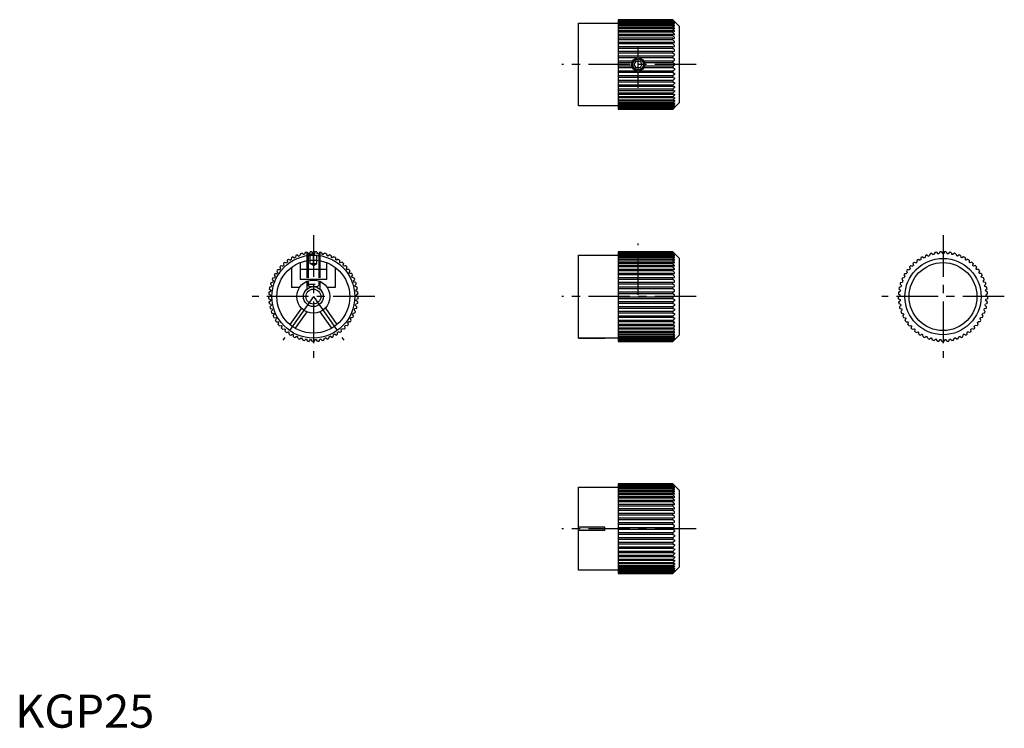
# Model space of a CAD drawing. Extents: x 1 to 298, y 0 to 214.
import ezdxf

# ---------------------------------------------------------------- set-up
doc = ezdxf.new("R2010")
doc.units = 0
doc.header["$LTSCALE"] = 10
doc.linetypes.add('CENTER', pattern=[2, 1.25, -0.25, 0.25, -0.25])
doc.linetypes.add('HIDDEN', pattern=[0.375, 0.25, -0.125])
doc.layers.get('0').update_dxf_attribs({"linetype": 'CONTINUOUS'})
for name, color, linetype in [('1', 1, 'CENTER'), ('2', 2, 'HIDDEN'), ('3', 3, 'CONTINUOUS')]:
    doc.layers.add(name, color=color, linetype=linetype)
doc.styles.add('STANDARD1', font='txt')

msp = doc.modelspace()

# ---------------------------------------------------------------- linework, layer by layer
for p, q in [((170, 187.5), (170, 212.5)), ((170, 212.5), (182, 212.5)), ((182, 213.5), (198.5, 213.5)), ((182, 213.5), (182, 186.5)), ((200.5, 211.5), (198.5, 213.5)), ((200.5, 188.5), (200.5, 211.5)), ((186.85, 200), (187.42, 201)), ((187.42, 199), (186.85, 200)), ((187.42, 201), (188.58, 201)), ((188.58, 201), (189.15, 200)), ((189.15, 200), (188.58, 199)), ((188.58, 199), (187.42, 199)), ((182, 187.5), (170, 187.5)), ((200.5, 188.5), (198.5, 186.5)), ((182, 186.5), (198.5, 186.5)), ((86.08, 142.92), (85.94, 142.35)), ((86.57, 143.06), (87, 142.65)), ((87.53, 143.27), (87.32, 142.72)), ((88.03, 143.36), (88.4, 142.9)), ((88.39, 142.92), (88.52, 143)), ((88.77, 143), (88.52, 143)), ((89, 143.46), (88.74, 142.94)), ((89.51, 143.49), (89.83, 143)), ((90.49, 143.49), (90.17, 143)), ((91, 143.46), (91.26, 142.94)), ((91.23, 143), (91.48, 143)), ((91.48, 143), (91.61, 142.92)), ((91.97, 143.36), (91.6, 142.9)), ((92.47, 143.27), (92.68, 142.72)), ((93.43, 143.06), (93, 142.65)), ((93.92, 142.92), (94.06, 142.35)), ((182, 143.49), (182, 116.5)), ((198.5, 143.49), (182, 143.49)), ((198.5, 143.49), (199, 143)), ((199, 143), (200.5, 141.5)), ((199, 143), (199, 143)), ((276.08, 142.92), (275.94, 142.35)), ((276.57, 143.06), (277, 142.65)), ((277.53, 143.27), (277.32, 142.72)), ((278.03, 143.36), (278.4, 142.9)), ((279, 143.46), (278.74, 142.94)), ((279.51, 143.49), (279.83, 143)), ((280.49, 143.49), (280.17, 143)), ((281, 143.46), (281.26, 142.94)), ((281.97, 143.36), (281.6, 142.9)), ((282.47, 143.27), (282.68, 142.72)), ((283.43, 143.06), (283, 142.65)), ((283.92, 142.92), (284.06, 142.35)), ((80.94, 140.01), (81.06, 139.43)), ((81.33, 140.35), (81.88, 140.16)), ((82.1, 140.95), (82.15, 140.36)), ((82.52, 141.24), (83.05, 140.99)), ((83.35, 141.75), (83.33, 141.16)), ((83.8, 141.99), (84.3, 141.68)), ((84.68, 142.41), (84.6, 141.83)), ((85.16, 142.6), (85.62, 142.24)), ((86, 140.25), (86, 135.2)), ((88, 140.82), (88, 138.2)), ((92, 140.82), (92, 138.2)), ((94, 140.25), (94, 135.2)), ((94.84, 142.6), (94.38, 142.24)), ((95.32, 142.41), (95.4, 141.83)), ((96.2, 141.99), (95.7, 141.68)), ((96.65, 141.75), (96.67, 141.16)), ((97.48, 141.24), (96.95, 140.99)), ((97.9, 140.95), (97.85, 140.36)), ((98.67, 140.35), (98.12, 140.16)), ((99.06, 140.01), (98.94, 139.43)), ((170, 117.5), (170, 142.5)), ((170, 142.5), (182, 142.5)), ((200.5, 118.5), (200.5, 141.5)), ((270.94, 140.01), (271.06, 139.43)), ((271.33, 140.35), (271.88, 140.16)), ((272.1, 140.95), (272.15, 140.36)), ((272.52, 141.24), (273.05, 140.99)), ((273.35, 141.75), (273.33, 141.16)), ((273.8, 141.99), (274.3, 141.68)), ((274.68, 142.41), (274.6, 141.83)), ((275.16, 142.6), (275.62, 142.24)), ((284.84, 142.6), (284.38, 142.24)), ((285.32, 142.41), (285.4, 141.83)), ((286.2, 141.99), (285.7, 141.68)), ((286.65, 141.75), (286.67, 141.16)), ((287.48, 141.24), (286.95, 140.99)), ((287.9, 140.95), (287.85, 140.36)), ((288.67, 140.35), (288.12, 140.16)), ((289.06, 140.01), (288.94, 139.43)), ((78.44, 136.97), (79.03, 136.97)), ((78.97, 137.79), (79.21, 137.25)), ((79.28, 138.2), (79.86, 138.14)), ((79.9, 138.95), (80.07, 138.39)), ((80.24, 139.33), (80.82, 139.2)), ((83.4, 138.8), (83.4, 132.7)), ((94, 138.2), (86, 138.2)), ((96.6, 138.8), (96.6, 132.7)), ((99.76, 139.33), (99.18, 139.2)), ((100.1, 138.95), (99.93, 138.39)), ((100.72, 138.2), (100.14, 138.14)), ((101.03, 137.79), (100.79, 137.25)), ((101.56, 136.97), (100.97, 136.97)), ((268.44, 136.97), (269.03, 136.97)), ((268.97, 137.79), (269.21, 137.25)), ((269.28, 138.2), (269.86, 138.14)), ((269.9, 138.95), (270.07, 138.39)), ((270.24, 139.33), (270.82, 139.2)), ((289.76, 139.33), (289.18, 139.2)), ((290.1, 138.95), (289.93, 138.39)), ((290.72, 138.2), (290.14, 138.14)), ((291.03, 137.79), (290.79, 137.25)), ((291.56, 136.97), (290.97, 136.97)), ((77.04, 133.78), (77.44, 133.35)), ((77.19, 134.27), (77.77, 134.4)), ((77.54, 135.19), (77.88, 134.71)), ((77.74, 135.66), (78.33, 135.72)), ((78.18, 136.53), (78.48, 136.02)), ((94, 135.2), (86, 135.2)), ((101.82, 136.53), (101.52, 136.02)), ((102.26, 135.66), (101.67, 135.72)), ((102.46, 135.19), (102.12, 134.71)), ((102.81, 134.27), (102.23, 134.4)), ((102.96, 133.78), (102.56, 133.35)), ((267.04, 133.78), (267.44, 133.35)), ((267.19, 134.27), (267.77, 134.4)), ((267.54, 135.19), (267.88, 134.71)), ((267.74, 135.66), (268.33, 135.72)), ((268.18, 136.53), (268.48, 136.02)), ((291.82, 136.53), (291.52, 136.02)), ((292.26, 135.66), (291.67, 135.72)), ((292.46, 135.19), (292.12, 134.71)), ((292.81, 134.27), (292.23, 134.4)), ((292.96, 133.78), (292.56, 133.35)), ((76.53, 130.86), (77.01, 130.52)), ((76.57, 131.37), (77.1, 131.62)), ((76.7, 132.34), (77.15, 131.95)), ((76.8, 132.84), (77.36, 133.03)), ((85.79, 132.7), (83.4, 132.7)), ((96.6, 132.7), (94.21, 132.7)), ((103.2, 132.84), (102.64, 133.03)), ((103.3, 132.34), (102.85, 131.95)), ((103.43, 131.37), (102.9, 131.62)), ((103.47, 130.86), (102.99, 130.52)), ((266.53, 130.86), (267.01, 130.52)), ((266.57, 131.37), (267.1, 131.62)), ((266.7, 132.34), (267.15, 131.95)), ((266.8, 132.84), (267.36, 133.03)), ((293.2, 132.84), (292.64, 133.03)), ((293.3, 132.34), (292.85, 131.95)), ((293.43, 131.37), (292.9, 131.62)), ((293.47, 130.86), (292.99, 130.52)), ((76.5, 129.88), (77, 130.19)), ((76.51, 129.37), (77.03, 129.09)), ((76.6, 128.4), (77.06, 128.76)), ((76.67, 127.89), (77.21, 127.67)), ((103.33, 127.89), (102.79, 127.67)), ((103.4, 128.4), (102.94, 128.76)), ((103.49, 129.37), (102.97, 129.09)), ((103.5, 129.88), (103, 130.19)), ((266.5, 129.88), (267, 130.19)), ((266.51, 129.37), (267.03, 129.09)), ((266.6, 128.4), (267.06, 128.76)), ((266.67, 127.89), (267.21, 127.67)), ((293.33, 127.89), (292.79, 127.67)), ((293.4, 128.4), (292.94, 128.76)), ((293.49, 129.37), (292.97, 129.09)), ((293.5, 129.88), (293, 130.19)), ((76.85, 126.93), (77.27, 127.34)), ((76.98, 126.44), (77.54, 126.28)), ((77.27, 125.51), (77.64, 125.96)), ((77.45, 125.03), (78.03, 124.93)), ((86.37, 126.56), (82.9, 121.6)), ((88.01, 125.41), (84.54, 120.45)), ((91.99, 125.41), (95.46, 120.45)), ((93.63, 126.56), (97.1, 121.6)), ((102.55, 125.03), (101.97, 124.93)), ((102.73, 125.51), (102.36, 125.96)), ((103.02, 126.44), (102.46, 126.28)), ((103.15, 126.93), (102.73, 127.34)), ((266.85, 126.93), (267.27, 127.34)), ((266.98, 126.44), (267.54, 126.28)), ((267.27, 125.51), (267.64, 125.96)), ((267.45, 125.03), (268.03, 124.93)), ((292.55, 125.03), (291.97, 124.93)), ((292.73, 125.51), (292.36, 125.96)), ((293.02, 126.44), (292.46, 126.28)), ((293.15, 126.93), (292.73, 127.34)), ((77.84, 124.13), (78.16, 124.63)), ((78.07, 123.68), (78.66, 123.64)), ((78.56, 122.83), (78.83, 123.36)), ((78.84, 122.4), (79.43, 122.44)), ((79.42, 121.62), (79.62, 122.17)), ((100.58, 121.62), (100.38, 122.17)), ((101.16, 122.4), (100.57, 122.44)), ((101.44, 122.83), (101.17, 123.36)), ((101.93, 123.68), (101.34, 123.64)), ((102.16, 124.13), (101.84, 124.63)), ((267.84, 124.13), (268.16, 124.63)), ((268.07, 123.68), (268.66, 123.64)), ((268.56, 122.83), (268.83, 123.36)), ((268.84, 122.4), (269.43, 122.44)), ((269.42, 121.62), (269.62, 122.17)), ((290.58, 121.62), (290.38, 122.17)), ((291.16, 122.4), (290.57, 122.44)), ((291.44, 122.83), (291.17, 123.36)), ((291.93, 123.68), (291.34, 123.64)), ((292.16, 124.13), (291.84, 124.63)), ((79.74, 121.22), (80.32, 121.32)), ((80.4, 120.5), (80.55, 121.07)), ((80.77, 120.15), (81.34, 120.31)), ((81.51, 119.51), (81.59, 120.09)), ((81.91, 119.19), (82.46, 119.41)), ((82.71, 118.64), (82.73, 119.22)), ((97.29, 118.64), (97.27, 119.22)), ((98.09, 119.19), (97.54, 119.41)), ((98.49, 119.51), (98.41, 120.09)), ((99.23, 120.15), (98.66, 120.31)), ((99.6, 120.5), (99.45, 121.07)), ((100.26, 121.22), (99.68, 121.32)), ((269.74, 121.22), (270.32, 121.32)), ((270.4, 120.5), (270.55, 121.07)), ((270.77, 120.15), (271.34, 120.31)), ((271.51, 119.51), (271.59, 120.09)), ((271.91, 119.19), (272.46, 119.41)), ((272.71, 118.64), (272.73, 119.22)), ((287.29, 118.64), (287.27, 119.22)), ((288.09, 119.19), (287.54, 119.41)), ((288.49, 119.51), (288.41, 120.09)), ((289.23, 120.15), (288.66, 120.31)), ((289.6, 120.5), (289.45, 121.07)), ((290.26, 121.22), (289.68, 121.32)), ((83.15, 118.37), (83.67, 118.65)), ((84.01, 117.9), (83.96, 118.49)), ((84.47, 117.68), (84.95, 118.02)), ((85.38, 117.32), (85.26, 117.89)), ((85.86, 117.15), (86.3, 117.54)), ((86.8, 116.89), (86.62, 117.45)), ((87.3, 116.77), (87.7, 117.21)), ((88.26, 116.61), (88.02, 117.15)), ((88.77, 116.56), (89.12, 117.03)), ((89.74, 116.5), (89.45, 117.01)), ((90.26, 116.5), (90.55, 117.01)), ((91.23, 116.56), (90.88, 117.03)), ((91.74, 116.61), (91.98, 117.15)), ((92.7, 116.77), (92.3, 117.21)), ((93.2, 116.89), (93.38, 117.45)), ((94.14, 117.15), (93.7, 117.54)), ((94.62, 117.32), (94.74, 117.89)), ((95.53, 117.68), (95.05, 118.02)), ((95.99, 117.9), (96.04, 118.49)), ((96.85, 118.37), (96.33, 118.65)), ((170, 117.51), (178, 117.51)), ((182, 117.5), (170, 117.5)), ((178, 117.5), (178, 117.51)), ((182, 116.5), (198.5, 116.5)), ((200.5, 118.5), (198.5, 116.5)), ((273.15, 118.37), (273.67, 118.65)), ((274.01, 117.9), (273.96, 118.49)), ((274.47, 117.68), (274.95, 118.02)), ((275.38, 117.32), (275.26, 117.89)), ((275.86, 117.15), (276.3, 117.54)), ((276.8, 116.89), (276.62, 117.45)), ((277.3, 116.77), (277.7, 117.21)), ((278.26, 116.61), (278.02, 117.15)), ((278.77, 116.56), (279.12, 117.03)), ((279.74, 116.5), (279.45, 117.01)), ((280.26, 116.5), (280.55, 117.01)), ((281.23, 116.56), (280.88, 117.03)), ((281.74, 116.61), (281.98, 117.15)), ((282.7, 116.77), (282.3, 117.21)), ((283.2, 116.89), (283.38, 117.45)), ((284.14, 117.15), (283.7, 117.54)), ((284.62, 117.32), (284.74, 117.89)), ((285.53, 117.68), (285.05, 118.02)), ((285.99, 117.9), (286.04, 118.49)), ((286.85, 118.37), (286.33, 118.65)), ((170, 72.5), (182, 72.5)), ((170, 47.5), (170, 72.5)), ((182, 73.5), (182, 46.5)), ((182, 73.5), (198.5, 73.5)), ((198.5, 73.5), (200.5, 71.5)), ((200.5, 48.5), (200.5, 71.5)), ((178, 60.5), (170, 60.5)), ((178, 59.5), (170, 59.5)), ((178, 59.5), (178, 60.5)), ((200.5, 48.5), (198.5, 46.5)), ((182, 47.5), (170, 47.5)), ((182, 46.5), (198.5, 46.5))]:
    msp.add_line(p, q)
for centre, radius in [((188, 200), 2), ((90, 130), 12.5), ((90, 130), 11), ((280, 130), 11.5), ((280, 130), 10.25), ((90, 130), 5), ((90, 130), 3), ((90, 130), 2.25)]:
    msp.add_circle(centre, radius)
for centre, radius, start, end in [((90, 130), 13.5, 104.7029, 106.8761), ((90, 130), 13, 101.8985, 103.3647), ((90, 130), 13.5, 98.3871, 100.5603), ((90, 130), 13, 95.5827, 97.0489), ((90, 130), 13.5, 92.0713, 94.2445), ((90, 130), 13, 89.2669, 90.7331), ((90, 130), 13.5, 85.7555, 87.9287), ((90, 130), 13, 82.9511, 84.4173), ((90, 130), 13.5, 79.4397, 81.6129), ((90, 130), 13, 76.6353, 78.1015), ((90, 130), 13.5, 73.1239, 75.2971), ((280, 130), 13.5, 104.7029, 106.8761), ((280, 130), 13, 101.8985, 103.3647), ((280, 130), 13.5, 98.3871, 100.5603), ((280, 130), 13, 95.5827, 97.0489), ((280, 130), 13.5, 92.0713, 94.2445), ((280, 130), 13, 89.2669, 90.7331), ((280, 130), 13.5, 85.7555, 87.9287), ((280, 130), 13, 82.9511, 84.4173), ((280, 130), 13.5, 79.4397, 81.6129), ((280, 130), 13, 76.6353, 78.1015), ((280, 130), 13.5, 73.1239, 75.2971), ((90, 130), 13.5, 129.966, 132.1392), ((90, 130), 13, 127.1616, 128.6279), ((90, 130), 13.5, 123.6503, 125.8234), ((90, 130), 13, 120.8458, 122.3121), ((90, 130), 13.5, 117.3345, 119.5076), ((90, 130), 13, 114.53, 115.9963), ((90, 130), 13.5, 111.0187, 113.1919), ((90, 130), 13, 108.2142, 109.6805), ((90, 130), 13, 70.3195, 71.7858), ((90, 130), 13.5, 66.8081, 68.9813), ((90, 130), 13, 64.0037, 65.47), ((90, 130), 13.5, 60.4924, 62.6655), ((90, 130), 13, 57.6879, 59.1542), ((90, 130), 13.5, 54.1766, 56.3497), ((90, 130), 13, 51.3721, 52.8384), ((90, 130), 13.5, 47.8608, 50.034), ((280, 130), 13.5, 129.966, 132.1392), ((280, 130), 13, 127.1616, 128.6279), ((280, 130), 13.5, 123.6503, 125.8234), ((280, 130), 13, 120.8458, 122.3121), ((280, 130), 13.5, 117.3345, 119.5076), ((280, 130), 13, 114.53, 115.9963), ((280, 130), 13.5, 111.0187, 113.1919), ((280, 130), 13, 108.2142, 109.6805), ((280, 130), 13, 70.3195, 71.7858), ((280, 130), 13.5, 66.8081, 68.9813), ((280, 130), 13, 64.0037, 65.47), ((280, 130), 13.5, 60.4924, 62.6655), ((280, 130), 13, 57.6879, 59.1542), ((280, 130), 13.5, 54.1766, 56.3497), ((280, 130), 13, 51.3721, 52.8384), ((280, 130), 13.5, 47.8608, 50.034), ((90, 130), 13.5, 148.9134, 151.0866), ((90, 130), 13.5, 142.5976, 144.7708), ((90, 130), 13, 146.109, 147.5752), ((90, 130), 13, 139.7932, 141.2594), ((90, 130), 13.5, 136.2818, 138.455), ((90, 130), 13, 133.4774, 134.9436), ((90, 130), 13, 45.0564, 46.5226), ((90, 130), 13.5, 41.545, 43.7182), ((90, 130), 13, 38.7406, 40.2068), ((90, 130), 13.5, 35.2292, 37.4024), ((90, 130), 13, 32.4248, 33.891), ((90, 130), 13.5, 28.9134, 31.0866), ((280, 130), 13.5, 148.9134, 151.0866), ((280, 130), 13.5, 142.5976, 144.7708), ((280, 130), 13, 146.109, 147.5752), ((280, 130), 13, 139.7932, 141.2594), ((280, 130), 13.5, 136.2818, 138.455), ((280, 130), 13, 133.4774, 134.9436), ((280, 130), 13, 45.0564, 46.5226), ((280, 130), 13.5, 41.545, 43.7182), ((280, 130), 13, 38.7406, 40.2068), ((280, 130), 13.5, 35.2292, 37.4024), ((280, 130), 13, 32.4248, 33.891), ((280, 130), 13.5, 28.9134, 31.0866), ((90, 130), 13.5, 161.545, 163.7182), ((90, 130), 13.5, 155.2292, 157.4024), ((90, 130), 13, 158.7406, 160.2068), ((90, 130), 13, 152.4248, 153.891), ((90, 130), 13, 26.109, 27.5752), ((90, 130), 13, 19.7932, 21.2594), ((90, 130), 13.5, 22.5976, 24.7708), ((90, 130), 13.5, 16.2818, 18.455), ((280, 130), 13.5, 161.545, 163.7182), ((280, 130), 13.5, 155.2292, 157.4024), ((280, 130), 13, 158.7406, 160.2068), ((280, 130), 13, 152.4248, 153.891), ((280, 130), 13, 26.109, 27.5752), ((280, 130), 13, 19.7932, 21.2594), ((280, 130), 13.5, 22.5976, 24.7708), ((280, 130), 13.5, 16.2818, 18.455), ((90, 130), 13.5, 174.1766, 176.3497), ((90, 130), 13.5, 167.8608, 170.034), ((90, 130), 13, 171.3721, 172.8384), ((90, 130), 13, 165.0564, 166.5226), ((90, 130), 13, 13.4774, 14.9436), ((90, 130), 13, 7.1616, 8.6279), ((90, 130), 13.5, 9.966, 12.1392), ((90, 130), 13.5, 3.6503, 5.8234), ((280, 130), 13.5, 174.1766, 176.3497), ((280, 130), 13.5, 167.8608, 170.034), ((280, 130), 13, 171.3721, 172.8384), ((280, 130), 13, 165.0564, 166.5226), ((280, 130), 13, 13.4774, 14.9436), ((280, 130), 13, 7.1616, 8.6279), ((280, 130), 13.5, 9.966, 12.1392), ((280, 130), 13.5, 3.6503, 5.8234), ((90, 130), 13.5, 180.4924, 182.6655), ((90, 130), 13.5, 186.8081, 188.9813), ((90, 130), 13, 177.6879, 179.1542), ((90, 130), 13, 184.0037, 185.47), ((90, 130), 13, 354.53, 355.9963), ((90, 130), 13, 0.8458, 2.3121), ((90, 130), 13.5, 351.0187, 353.1919), ((90, 130), 13.5, 357.3345, 359.5076), ((280, 130), 13.5, 180.4924, 182.6655), ((280, 130), 13.5, 186.8081, 188.9813), ((280, 130), 13, 177.6879, 179.1542), ((280, 130), 13, 184.0037, 185.47), ((280, 130), 13, 354.53, 355.9963), ((280, 130), 13, 0.8458, 2.3121), ((280, 130), 13.5, 351.0187, 353.1919), ((280, 130), 13.5, 357.3345, 359.5076), ((90, 130), 13.5, 193.1239, 195.2971), ((90, 130), 13, 190.3195, 191.7858), ((90, 130), 13.5, 199.4397, 201.6129), ((90, 130), 13, 196.6353, 198.1015), ((90, 130), 13, 202.9511, 204.4173), ((90, 130), 13, 335.5827, 337.0489), ((90, 130), 13, 341.8985, 343.3647), ((90, 130), 13.5, 338.3871, 340.5603), ((90, 130), 13, 348.2142, 349.6805), ((90, 130), 13.5, 344.7029, 346.8761), ((280, 130), 13.5, 193.1239, 195.2971), ((280, 130), 13, 190.3195, 191.7858), ((280, 130), 13.5, 199.4397, 201.6129), ((280, 130), 13, 196.6353, 198.1015), ((280, 130), 13, 202.9511, 204.4173), ((280, 130), 13, 335.5827, 337.0489), ((280, 130), 13, 341.8985, 343.3647), ((280, 130), 13.5, 338.3871, 340.5603), ((280, 130), 13, 348.2142, 349.6805), ((280, 130), 13.5, 344.7029, 346.8761), ((90, 130), 13.5, 205.7555, 207.9287), ((90, 130), 13.5, 212.0713, 214.2445), ((90, 130), 13, 209.2669, 210.7331), ((90, 130), 13, 215.5827, 217.0489), ((90, 130), 13, 322.9511, 324.4173), ((90, 130), 13.5, 325.7555, 327.9287), ((90, 130), 13, 329.2669, 330.7331), ((90, 130), 13.5, 332.0713, 334.2445), ((280, 130), 13.5, 205.7555, 207.9287), ((280, 130), 13.5, 212.0713, 214.2445), ((280, 130), 13, 209.2669, 210.7331), ((280, 130), 13, 215.5827, 217.0489), ((280, 130), 13, 322.9511, 324.4173), ((280, 130), 13.5, 325.7555, 327.9287), ((280, 130), 13, 329.2669, 330.7331), ((280, 130), 13.5, 332.0713, 334.2445), ((90, 130), 13.5, 218.3871, 220.5603), ((90, 130), 13, 221.8985, 223.3647), ((90, 130), 13.5, 224.7029, 226.8761), ((90, 130), 13, 228.2142, 229.6805), ((90, 130), 13.5, 231.0187, 233.1919), ((90, 130), 13, 234.53, 235.9963), ((90, 130), 13, 304.0037, 305.47), ((90, 130), 13.5, 306.8081, 308.9813), ((90, 130), 13, 310.3195, 311.7858), ((90, 130), 13.5, 313.1239, 315.2971), ((90, 130), 13, 316.6353, 318.1015), ((90, 130), 13.5, 319.4397, 321.6129), ((280, 130), 13.5, 218.3871, 220.5603), ((280, 130), 13, 221.8985, 223.3647), ((280, 130), 13.5, 224.7029, 226.8761), ((280, 130), 13, 228.2142, 229.6805), ((280, 130), 13.5, 231.0187, 233.1919), ((280, 130), 13, 234.53, 235.9963), ((280, 130), 13, 304.0037, 305.47), ((280, 130), 13.5, 306.8081, 308.9813), ((280, 130), 13, 310.3195, 311.7858), ((280, 130), 13.5, 313.1239, 315.2971), ((280, 130), 13, 316.6353, 318.1015), ((280, 130), 13.5, 319.4397, 321.6129), ((90, 130), 13.5, 237.3345, 239.5076), ((90, 130), 13, 240.8458, 242.3121), ((90, 130), 13.5, 243.6503, 245.8234), ((90, 130), 13, 247.1616, 248.6279), ((90, 130), 13.5, 249.966, 252.1392), ((90, 130), 13, 253.4774, 254.9436), ((90, 130), 13.5, 256.2818, 258.455), ((90, 130), 13, 259.7932, 261.2594), ((90, 130), 13.5, 262.5976, 264.7708), ((90, 130), 13, 266.109, 267.5752), ((90, 130), 13.5, 268.9134, 271.0866), ((90, 130), 13, 272.4248, 273.891), ((90, 130), 13.5, 275.2292, 277.4024), ((90, 130), 13, 278.7406, 280.2068), ((90, 130), 13.5, 281.545, 283.7182), ((90, 130), 13, 285.0564, 286.5226), ((90, 130), 13.5, 287.8608, 290.034), ((90, 130), 13, 291.3721, 292.8384), ((90, 130), 13.5, 294.1766, 296.3497), ((90, 130), 13, 297.6879, 299.1542), ((90, 130), 13.5, 300.4924, 302.6655), ((280, 130), 13.5, 237.3345, 239.5076), ((280, 130), 13, 240.8458, 242.3121), ((280, 130), 13.5, 243.6503, 245.8234), ((280, 130), 13, 247.1616, 248.6279), ((280, 130), 13.5, 249.966, 252.1392), ((280, 130), 13, 253.4774, 254.9436), ((280, 130), 13.5, 256.2818, 258.455), ((280, 130), 13, 259.7932, 261.2594), ((280, 130), 13.5, 262.5976, 264.7708), ((280, 130), 13, 266.109, 267.5752), ((280, 130), 13.5, 268.9134, 271.0866), ((280, 130), 13, 272.4248, 273.891), ((280, 130), 13.5, 275.2292, 277.4024), ((280, 130), 13, 278.7406, 280.2068), ((280, 130), 13.5, 281.545, 283.7182), ((280, 130), 13, 285.0564, 286.5226), ((280, 130), 13.5, 287.8608, 290.034), ((280, 130), 13, 291.3721, 292.8384), ((280, 130), 13.5, 294.1766, 296.3497), ((280, 130), 13, 297.6879, 299.1542), ((280, 130), 13.5, 300.4924, 302.6655)]:
    msp.add_arc(centre, radius, start, end)
for points in [[(170, 117.51), (170, 117.5), (178, 117.51), (178, 117.5)], [(170, 60.5), (170, 59.5), (178, 60.5), (178, 59.5)]]:
    msp.add_solid(points)
at = {"layer": '1'}
for p, q in [((188, 193), (188, 207)), ((205.5, 200), (165, 200)), ((90, 148.5), (90, 111.5)), ((188, 130.5), (188, 146)), ((280, 148.5), (280, 111.5)), ((108.5, 130), (71.5, 130)), ((90, 130), (80.82, 116.89)), ((90, 130), (99.18, 116.89)), ((205.5, 130), (165, 130)), ((298.5, 130), (261.5, 130)), ((205.5, 60), (165, 60))]:
    msp.add_line(p, q, dxfattribs=at)
at = {"layer": '2'}
for p, q in [((88, 143.35), (88, 140.82)), ((88, 142.7), (88.39, 142.92)), ((88, 142.7), (92, 142.7)), ((88.38, 142.92), (88.38, 140.88)), ((88.77, 143), (89.1, 143)), ((89, 140), (89, 143)), ((89.46, 143), (90.54, 143)), ((90, 140), (90, 143)), ((90.9, 143), (91.23, 143)), ((91, 140), (91, 143)), ((92, 142.7), (91.61, 142.92)), ((91.62, 142.92), (91.62, 140.88)), ((92, 143.35), (92, 140.82)), ((89, 140), (91, 140)), ((90, 139.33), (89, 140)), ((90, 139.33), (91, 140)), ((88, 138.2), (88, 132.24)), ((88.38, 138.2), (88.38, 133.42)), ((91.62, 138.2), (91.62, 133.42)), ((92, 138.2), (92, 132.24)), ((88, 133.8), (92, 133.8)), ((88, 133.8), (88.8, 133)), ((91.2, 133), (92, 133.8)), ((88.8, 133), (91.2, 133))]:
    msp.add_line(p, q, dxfattribs=at)
at = {"layer": '3'}
for p, q in [((198.5, 213.5), (182, 213.5)), ((198.5, 213.47), (182, 213.47)), ((198.5, 213.43), (182, 213.43)), ((198.5, 213.3), (182, 213.3)), ((198.5, 213.2), (182, 213.2)), ((198.5, 212.96), (182, 212.96)), ((198.5, 212.81), (182, 212.81)), ((198.5, 212.46), (182, 212.46)), ((198.5, 212.26), (182, 212.26)), ((198.5, 211.82), (182, 211.82)), ((198.5, 211.56), (182, 211.56)), ((198.5, 211.03), (182, 211.03)), ((198.5, 213.5), (198.5, 213.5)), ((199, 213), (198.5, 213.5)), ((198.5, 213.47), (199, 212.99)), ((198.5, 213.43), (198.5, 213.47)), ((199, 212.9), (198.5, 213.43)), ((198.5, 213.3), (199, 212.85)), ((198.5, 213.2), (198.5, 213.3)), ((199, 212.64), (198.5, 213.2)), ((198.5, 212.96), (199, 212.56)), ((198.5, 212.81), (198.5, 212.96)), ((199, 212.23), (198.5, 212.81)), ((198.5, 212.46), (199, 212.12)), ((198.5, 212.26), (198.5, 212.46)), ((199, 211.67), (198.5, 212.26)), ((198.5, 211.82), (199, 211.52)), ((198.5, 211.56), (198.5, 211.82)), ((199, 210.97), (198.5, 211.56)), ((198.5, 211.03), (199, 210.79)), ((198.5, 210.72), (198.5, 211.03)), ((199, 212.99), (199, 213)), ((199, 212.85), (199, 212.9)), ((199, 212.56), (199, 212.64)), ((199, 212.12), (199, 212.23)), ((199, 211.52), (199, 211.67)), ((199, 210.79), (199, 210.97)), ((198.5, 210.72), (182, 210.72)), ((198.5, 210.1), (182, 210.1)), ((198.5, 209.76), (182, 209.76)), ((198.5, 209.06), (182, 209.06)), ((198.5, 208.67), (182, 208.67)), ((199, 210.14), (198.5, 210.72)), ((198.5, 210.1), (199, 209.93)), ((198.5, 209.76), (198.5, 210.1)), ((199, 209.18), (198.5, 209.76)), ((198.5, 209.06), (199, 208.94)), ((198.5, 208.67), (198.5, 209.06)), ((199, 208.12), (198.5, 208.67)), ((199, 209.93), (199, 210.14)), ((199, 208.94), (199, 209.18)), ((199, 207.85), (199, 208.12)), ((198.5, 207.9), (182, 207.9)), ((198.5, 207.48), (182, 207.48)), ((198.5, 206.65), (182, 206.65)), ((198.5, 206.2), (182, 206.2)), ((198.5, 205.32), (182, 205.32)), ((198.5, 207.9), (199, 207.85)), ((198.5, 207.48), (198.5, 207.9)), ((199, 206.95), (198.5, 207.48)), ((198.5, 206.65), (199, 206.67)), ((198.5, 206.2), (198.5, 206.65)), ((199, 205.7), (198.5, 206.2)), ((198.5, 205.32), (199, 205.4)), ((198.5, 204.84), (198.5, 205.32)), ((199, 206.67), (199, 206.95)), ((199, 205.4), (199, 205.7)), ((198.5, 204.84), (182, 204.84)), ((198.5, 203.92), (182, 203.92)), ((198.5, 203.43), (182, 203.43)), ((198.5, 202.47), (182, 202.47)), ((199, 204.38), (198.5, 204.84)), ((198.5, 203.92), (199, 204.06)), ((198.5, 203.43), (198.5, 203.92)), ((199, 203), (198.5, 203.43)), ((198.5, 202.47), (199, 202.68)), ((198.5, 201.97), (198.5, 202.47)), ((199, 204.06), (199, 204.38)), ((199, 202.68), (199, 203)), ((187.65, 201.97), (182, 201.97)), ((186.27, 201), (182, 201)), ((186.06, 200.49), (182, 200.49)), ((186.06, 199.51), (182, 199.51)), ((198.5, 201.97), (188.35, 201.97)), ((198.5, 201), (189.73, 201)), ((198.5, 200.49), (189.94, 200.49)), ((198.5, 199.51), (189.94, 199.51)), ((199, 201.6), (198.5, 201.97)), ((198.5, 201), (199, 201.26)), ((198.5, 200.49), (198.5, 201)), ((199, 200.17), (198.5, 200.49)), ((199, 199.83), (198.5, 199.51)), ((198.5, 199.51), (198.5, 199)), ((199, 201.26), (199, 201.6)), ((199, 200.17), (199, 199.83)), ((186.27, 199), (182, 199)), ((187.65, 198.03), (182, 198.03)), ((198.5, 197.53), (182, 197.53)), ((198.5, 196.57), (182, 196.57)), ((198.5, 198.03), (188.35, 198.03)), ((198.5, 199), (189.73, 199)), ((198.5, 199), (199, 198.74)), ((199, 198.4), (198.5, 198.03)), ((198.5, 198.03), (198.5, 197.53)), ((198.5, 197.53), (199, 197.32)), ((199, 197), (198.5, 196.57)), ((198.5, 196.57), (198.5, 196.08)), ((199, 198.74), (199, 198.4)), ((199, 197.32), (199, 197)), ((198.5, 196.08), (182, 196.08)), ((198.5, 195.16), (182, 195.16)), ((198.5, 194.68), (182, 194.68)), ((198.5, 193.8), (182, 193.8)), ((198.5, 193.35), (182, 193.35)), ((198.5, 196.08), (199, 195.94)), ((199, 195.62), (198.5, 195.16)), ((198.5, 195.16), (198.5, 194.68)), ((198.5, 194.68), (199, 194.6)), ((199, 194.3), (198.5, 193.8)), ((198.5, 193.8), (198.5, 193.35)), ((198.5, 193.35), (199, 193.33)), ((199, 195.94), (199, 195.62)), ((199, 194.6), (199, 194.3)), ((199, 193.33), (199, 193.05)), ((198.5, 192.52), (182, 192.52)), ((198.5, 192.1), (182, 192.1)), ((198.5, 191.33), (182, 191.33)), ((198.5, 190.94), (182, 190.94)), ((198.5, 190.24), (182, 190.24)), ((199, 193.05), (198.5, 192.52)), ((198.5, 192.52), (198.5, 192.1)), ((198.5, 192.1), (199, 192.15)), ((199, 191.88), (198.5, 191.33)), ((198.5, 191.33), (198.5, 190.94)), ((198.5, 190.94), (199, 191.06)), ((199, 190.82), (198.5, 190.24)), ((198.5, 190.24), (198.5, 189.9)), ((199, 192.15), (199, 191.88)), ((199, 191.06), (199, 190.82)), ((198.5, 189.9), (182, 189.9)), ((198.5, 189.28), (182, 189.28)), ((198.5, 188.97), (182, 188.97)), ((198.5, 188.44), (182, 188.44)), ((198.5, 188.18), (182, 188.18)), ((198.5, 187.74), (182, 187.74)), ((198.5, 187.54), (182, 187.54)), ((198.5, 187.19), (182, 187.19)), ((198.5, 189.9), (199, 190.07)), ((199, 189.86), (198.5, 189.28)), ((198.5, 189.28), (198.5, 188.97)), ((198.5, 188.97), (199, 189.21)), ((199, 189.03), (198.5, 188.44)), ((198.5, 188.18), (199, 188.48)), ((198.5, 188.44), (198.5, 188.18)), ((199, 188.33), (198.5, 187.74)), ((198.5, 187.54), (199, 187.88)), ((199, 187.77), (198.5, 187.19)), ((198.5, 187.74), (198.5, 187.54)), ((198.5, 187.04), (199, 187.44)), ((199, 187.36), (198.5, 186.8)), ((198.5, 187.19), (198.5, 187.04)), ((199, 190.07), (199, 189.86)), ((199, 189.21), (199, 189.03)), ((199, 188.48), (199, 188.33)), ((199, 187.88), (199, 187.77)), ((199, 187.44), (199, 187.36)), ((198.5, 187.04), (182, 187.04)), ((198.5, 186.8), (182, 186.8)), ((198.5, 186.7), (182, 186.7)), ((198.5, 186.57), (182, 186.57)), ((198.5, 186.53), (182, 186.53)), ((198.5, 186.5), (182, 186.5)), ((198.5, 186.7), (199, 187.15)), ((199, 187.1), (198.5, 186.57)), ((198.5, 186.53), (199, 187.01)), ((199, 187), (198.5, 186.5)), ((198.5, 186.8), (198.5, 186.7)), ((198.5, 186.57), (198.5, 186.53)), ((198.5, 186.5), (198.5, 186.5)), ((199, 187.15), (199, 187.1)), ((199, 187.01), (199, 187)), ((198.5, 143.46), (182, 143.46)), ((198.5, 143.36), (182, 143.36)), ((198.5, 143.27), (182, 143.27)), ((198.5, 143.06), (182, 143.06)), ((198.5, 142.92), (182, 142.92)), ((198.5, 143.46), (198.5, 143.49)), ((199, 142.94), (198.5, 143.46)), ((198.5, 143.27), (198.5, 143.36)), ((198.5, 143.36), (199, 142.9)), ((199, 142.72), (198.5, 143.27)), ((198.5, 142.92), (198.5, 143.06)), ((198.5, 143.06), (199, 142.65)), ((199, 142.35), (198.5, 142.92)), ((199, 142.9), (199, 142.94)), ((199, 142.65), (199, 142.72)), ((88.38, 140.88), (88.38, 138.2)), ((91.62, 140.88), (91.62, 138.2)), ((198.5, 142.6), (182, 142.6)), ((198.5, 142.41), (182, 142.41)), ((198.5, 141.99), (182, 141.99)), ((198.5, 141.75), (182, 141.75)), ((198.5, 141.24), (182, 141.24)), ((198.5, 140.95), (182, 140.95)), ((198.5, 140.35), (182, 140.35)), ((198.5, 140.01), (182, 140.01)), ((198.5, 142.41), (198.5, 142.6)), ((198.5, 142.6), (199, 142.24)), ((199, 141.83), (198.5, 142.41)), ((198.5, 141.75), (198.5, 141.99)), ((198.5, 141.99), (199, 141.68)), ((199, 141.16), (198.5, 141.75)), ((198.5, 140.95), (198.5, 141.24)), ((198.5, 141.24), (199, 140.99)), ((199, 140.36), (198.5, 140.95)), ((198.5, 140.01), (198.5, 140.35)), ((198.5, 140.35), (199, 140.16)), ((199, 139.43), (198.5, 140.01)), ((199, 142.24), (199, 142.35)), ((199, 141.68), (199, 141.83)), ((199, 140.99), (199, 141.16)), ((199, 140.16), (199, 140.36)), ((198.5, 139.33), (182, 139.33)), ((198.5, 138.95), (182, 138.95)), ((198.5, 138.2), (182, 138.2)), ((198.5, 137.79), (182, 137.79)), ((198.5, 136.97), (182, 136.97)), ((198.5, 138.95), (198.5, 139.33)), ((198.5, 139.33), (199, 139.2)), ((199, 138.39), (198.5, 138.95)), ((198.5, 137.79), (198.5, 138.2)), ((198.5, 138.2), (199, 138.14)), ((199, 137.25), (198.5, 137.79)), ((198.5, 136.53), (198.5, 136.97)), ((198.5, 136.97), (199, 136.97)), ((199, 139.2), (199, 139.43)), ((199, 138.14), (199, 138.39)), ((199, 136.97), (199, 137.25)), ((198.5, 136.53), (182, 136.53)), ((198.5, 135.66), (182, 135.66)), ((198.5, 135.19), (182, 135.19)), ((198.5, 134.27), (182, 134.27)), ((198.5, 133.78), (182, 133.78)), ((199, 136.02), (198.5, 136.53)), ((198.5, 135.66), (199, 135.72)), ((198.5, 135.19), (198.5, 135.66)), ((199, 134.71), (198.5, 135.19)), ((198.5, 134.27), (199, 134.4)), ((198.5, 133.78), (198.5, 134.27)), ((199, 133.35), (198.5, 133.78)), ((199, 135.72), (199, 136.02)), ((199, 134.4), (199, 134.71)), ((198.5, 132.84), (182, 132.84)), ((198.5, 132.34), (182, 132.34)), ((198.5, 131.37), (182, 131.37)), ((198.5, 130.86), (182, 130.86)), ((198.5, 132.84), (199, 133.03)), ((198.5, 132.34), (198.5, 132.84)), ((199, 131.95), (198.5, 132.34)), ((198.5, 131.37), (199, 131.62)), ((198.5, 130.86), (198.5, 131.37)), ((199, 130.52), (198.5, 130.86)), ((199, 133.03), (199, 133.35)), ((199, 131.62), (199, 131.95)), ((198.5, 129.88), (182, 129.88)), ((198.5, 129.37), (182, 129.37)), ((198.5, 128.4), (182, 128.4)), ((198.5, 127.89), (182, 127.89)), ((199, 130.19), (198.5, 129.88)), ((198.5, 129.88), (198.5, 129.37)), ((198.5, 129.37), (199, 129.09)), ((199, 128.76), (198.5, 128.4)), ((198.5, 128.4), (198.5, 127.89)), ((198.5, 127.89), (199, 127.67)), ((199, 130.19), (199, 130.52)), ((199, 129.09), (199, 128.76)), ((198.5, 126.93), (182, 126.93)), ((198.5, 126.44), (182, 126.44)), ((198.5, 125.51), (182, 125.51)), ((198.5, 125.03), (182, 125.03)), ((199, 127.34), (198.5, 126.93)), ((198.5, 126.93), (198.5, 126.44)), ((198.5, 126.44), (199, 126.28)), ((199, 125.96), (198.5, 125.51)), ((198.5, 125.51), (198.5, 125.03)), ((198.5, 125.03), (199, 124.93)), ((199, 127.67), (199, 127.34)), ((199, 126.28), (199, 125.96)), ((199, 124.93), (199, 124.63)), ((198.5, 124.13), (182, 124.13)), ((198.5, 123.68), (182, 123.68)), ((198.5, 122.83), (182, 122.83)), ((198.5, 122.4), (182, 122.4)), ((199, 124.63), (198.5, 124.13)), ((198.5, 124.13), (198.5, 123.68)), ((198.5, 123.68), (199, 123.64)), ((199, 123.36), (198.5, 122.83)), ((198.5, 122.83), (198.5, 122.4)), ((198.5, 122.4), (199, 122.44)), ((199, 122.17), (198.5, 121.62)), ((199, 123.64), (199, 123.36)), ((199, 122.17), (199, 122.44)), ((198.5, 121.62), (182, 121.62)), ((198.5, 121.22), (182, 121.22)), ((198.5, 120.5), (182, 120.5)), ((198.5, 120.15), (182, 120.15)), ((198.5, 119.51), (182, 119.51)), ((198.5, 119.19), (182, 119.19)), ((198.5, 121.22), (198.5, 121.62)), ((199, 121.32), (198.5, 121.22)), ((199, 121.07), (198.5, 120.5)), ((198.5, 120.15), (198.5, 120.5)), ((199, 120.31), (198.5, 120.15)), ((199, 120.09), (198.5, 119.51)), ((198.5, 119.19), (198.5, 119.51)), ((199, 119.41), (198.5, 119.19)), ((199, 119.22), (198.5, 118.64)), ((199, 121.07), (199, 121.32)), ((199, 120.09), (199, 120.31)), ((199, 119.22), (199, 119.41)), ((198.5, 118.64), (182, 118.64)), ((198.5, 118.37), (182, 118.37)), ((198.5, 117.9), (182, 117.9)), ((198.5, 117.68), (182, 117.68)), ((198.5, 117.32), (182, 117.32)), ((198.5, 117.15), (182, 117.15)), ((198.5, 116.89), (182, 116.89)), ((198.5, 116.77), (182, 116.77)), ((198.5, 116.61), (182, 116.61)), ((198.5, 116.56), (182, 116.56)), ((199, 118.65), (198.5, 118.37)), ((198.5, 118.37), (198.5, 118.64)), ((199, 118.49), (198.5, 117.9)), ((199, 118.02), (198.5, 117.68)), ((198.5, 117.68), (198.5, 117.9)), ((199, 117.89), (198.5, 117.32)), ((199, 117.54), (198.5, 117.15)), ((199, 117.45), (198.5, 116.89)), ((198.5, 117.15), (198.5, 117.32)), ((199, 117.21), (198.5, 116.77)), ((199, 117.15), (198.5, 116.61)), ((199, 117.03), (198.5, 116.56)), ((199, 117.01), (198.5, 116.5)), ((198.5, 116.77), (198.5, 116.89)), ((198.5, 116.56), (198.5, 116.61)), ((199, 118.49), (199, 118.65)), ((199, 117.89), (199, 118.02)), ((199, 117.45), (199, 117.54)), ((199, 117.15), (199, 117.21)), ((199, 117.01), (199, 117.03)), ((198.5, 73.5), (182, 73.5)), ((198.5, 73.49), (182, 73.49)), ((198.5, 73.4), (182, 73.4)), ((198.5, 73.33), (182, 73.33)), ((198.5, 73.15), (182, 73.15)), ((198.5, 73.02), (182, 73.02)), ((198.5, 72.73), (182, 72.73)), ((198.5, 72.55), (182, 72.55)), ((198.5, 72.16), (182, 72.16)), ((198.5, 71.93), (182, 71.93)), ((198.5, 71.44), (182, 71.44)), ((198.5, 73.49), (198.5, 73.5)), ((199, 72.97), (198.5, 73.49)), ((198.5, 73.4), (199, 72.94)), ((198.5, 73.33), (198.5, 73.4)), ((199, 72.79), (198.5, 73.33)), ((198.5, 73.15), (199, 72.73)), ((198.5, 73.02), (198.5, 73.15)), ((199, 72.46), (198.5, 73.02)), ((198.5, 72.73), (199, 72.36)), ((198.5, 72.55), (198.5, 72.73)), ((199, 71.97), (198.5, 72.55)), ((198.5, 72.16), (199, 71.84)), ((198.5, 71.93), (198.5, 72.16)), ((199, 71.34), (198.5, 71.93)), ((198.5, 71.44), (199, 71.17)), ((198.5, 71.16), (198.5, 71.44)), ((199, 72.94), (199, 72.97)), ((199, 72.73), (199, 72.79)), ((199, 72.36), (199, 72.46)), ((199, 71.84), (199, 71.97)), ((199, 71.17), (199, 71.34)), ((198.5, 71.16), (182, 71.16)), ((198.5, 70.58), (182, 70.58)), ((198.5, 70.26), (182, 70.26)), ((198.5, 69.6), (182, 69.6)), ((198.5, 69.23), (182, 69.23)), ((198.5, 68.49), (182, 68.49)), ((199, 70.57), (198.5, 71.16)), ((198.5, 70.58), (199, 70.38)), ((198.5, 70.26), (198.5, 70.58)), ((199, 69.68), (198.5, 70.26)), ((198.5, 69.6), (199, 69.45)), ((198.5, 69.23), (198.5, 69.6)), ((199, 68.66), (198.5, 69.23)), ((198.5, 68.49), (199, 68.41)), ((198.5, 68.09), (198.5, 68.49)), ((199, 70.38), (199, 70.57)), ((199, 69.45), (199, 69.68)), ((199, 68.41), (199, 68.66)), ((198.5, 68.09), (182, 68.09)), ((198.5, 67.29), (182, 67.29)), ((198.5, 66.85), (182, 66.85)), ((198.5, 65.99), (182, 65.99)), ((198.5, 65.53), (182, 65.53)), ((199, 67.54), (198.5, 68.09)), ((198.5, 67.29), (199, 67.27)), ((198.5, 66.85), (198.5, 67.29)), ((199, 66.33), (198.5, 66.85)), ((198.5, 65.99), (199, 66.04)), ((198.5, 65.53), (198.5, 65.99)), ((199, 65.05), (198.5, 65.53)), ((199, 67.27), (199, 67.54)), ((199, 66.04), (199, 66.33)), ((198.5, 64.62), (182, 64.62)), ((198.5, 64.14), (182, 64.14)), ((198.5, 63.2), (182, 63.2)), ((198.5, 62.7), (182, 62.7)), ((198.5, 64.62), (199, 64.74)), ((198.5, 64.14), (198.5, 64.62)), ((199, 63.7), (198.5, 64.14)), ((198.5, 63.2), (199, 63.38)), ((198.5, 62.7), (198.5, 63.2)), ((199, 62.3), (198.5, 62.7)), ((199, 64.74), (199, 65.05)), ((199, 63.38), (199, 63.7)), ((198.5, 61.74), (182, 61.74)), ((198.5, 61.23), (182, 61.23)), ((198.5, 60.26), (182, 60.26)), ((198.5, 59.74), (182, 59.74)), ((198.5, 61.74), (199, 61.98)), ((198.5, 61.23), (198.5, 61.74)), ((199, 60.88), (198.5, 61.23)), ((199, 60.55), (198.5, 60.26)), ((198.5, 60.26), (198.5, 60)), ((198.5, 59.74), (198.5, 60)), ((199, 59.45), (198.5, 59.74)), ((199, 61.98), (199, 62.3)), ((199, 60.55), (199, 60.88)), ((199, 59.45), (199, 59.12)), ((198.5, 58.77), (182, 58.77)), ((198.5, 58.26), (182, 58.26)), ((198.5, 57.3), (182, 57.3)), ((198.5, 56.8), (182, 56.8)), ((199, 59.12), (198.5, 58.77)), ((198.5, 58.77), (198.5, 58.26)), ((198.5, 58.26), (199, 58.02)), ((199, 57.7), (198.5, 57.3)), ((198.5, 57.3), (198.5, 56.8)), ((198.5, 56.8), (199, 56.62)), ((199, 58.02), (199, 57.7)), ((199, 56.62), (199, 56.3)), ((198.5, 55.86), (182, 55.86)), ((198.5, 55.38), (182, 55.38)), ((198.5, 54.47), (182, 54.47)), ((198.5, 54.01), (182, 54.01)), ((199, 56.3), (198.5, 55.86)), ((198.5, 55.86), (198.5, 55.38)), ((198.5, 55.38), (199, 55.26)), ((199, 54.95), (198.5, 54.47)), ((198.5, 54.47), (198.5, 54.01)), ((198.5, 54.01), (199, 53.96)), ((199, 53.67), (198.5, 53.15)), ((199, 55.26), (199, 54.95)), ((199, 53.96), (199, 53.67)), ((198.5, 53.15), (182, 53.15)), ((198.5, 52.71), (182, 52.71)), ((198.5, 51.91), (182, 51.91)), ((198.5, 51.51), (182, 51.51)), ((198.5, 50.77), (182, 50.77)), ((198.5, 53.15), (198.5, 52.71)), ((198.5, 52.71), (199, 52.73)), ((199, 52.46), (198.5, 51.91)), ((198.5, 51.91), (198.5, 51.51)), ((198.5, 51.51), (199, 51.59)), ((199, 51.34), (198.5, 50.77)), ((198.5, 50.77), (198.5, 50.4)), ((198.5, 50.4), (199, 50.55)), ((199, 52.73), (199, 52.46)), ((199, 51.59), (199, 51.34)), ((199, 50.55), (199, 50.32)), ((198.5, 50.4), (182, 50.4)), ((198.5, 49.74), (182, 49.74)), ((198.5, 49.42), (182, 49.42)), ((198.5, 48.84), (182, 48.84)), ((198.5, 48.56), (182, 48.56)), ((198.5, 48.07), (182, 48.07)), ((198.5, 47.84), (182, 47.84)), ((199, 50.32), (198.5, 49.74)), ((198.5, 49.74), (198.5, 49.42)), ((198.5, 49.42), (199, 49.62)), ((199, 49.43), (198.5, 48.84)), ((198.5, 48.84), (198.5, 48.56)), ((198.5, 48.56), (199, 48.83)), ((199, 48.66), (198.5, 48.07)), ((198.5, 47.84), (199, 48.16)), ((198.5, 48.07), (198.5, 47.84)), ((199, 48.03), (198.5, 47.45)), ((198.5, 47.27), (199, 47.64)), ((199, 47.54), (198.5, 46.98)), ((199, 49.62), (199, 49.43)), ((199, 48.83), (199, 48.66)), ((199, 48.16), (199, 48.03)), ((199, 47.64), (199, 47.54)), ((198.5, 47.45), (182, 47.45)), ((198.5, 47.27), (182, 47.27)), ((198.5, 46.98), (182, 46.98)), ((198.5, 46.85), (182, 46.85)), ((198.5, 46.67), (182, 46.67)), ((198.5, 46.6), (182, 46.6)), ((198.5, 46.51), (182, 46.51)), ((198.5, 46.5), (182, 46.5)), ((198.5, 47.45), (198.5, 47.27)), ((198.5, 46.85), (199, 47.27)), ((199, 47.21), (198.5, 46.67)), ((198.5, 46.6), (199, 47.06)), ((199, 47.03), (198.5, 46.51)), ((198.5, 46.98), (198.5, 46.85)), ((198.5, 46.67), (198.5, 46.6)), ((198.5, 46.51), (198.5, 46.5)), ((199, 47.27), (199, 47.21)), ((199, 47.06), (199, 47.03))]:
    msp.add_line(p, q, dxfattribs=at)
msp.add_circle((188, 200), 1.62, dxfattribs=at)

# ---------------------------------------------------------------- texts
at = {"color": 3, "style": 'STANDARD1'}
msp.add_text('KGP25', height=10, dxfattribs=at).set_placement((0, 0))

doc.saveas('drawing.dxf')
